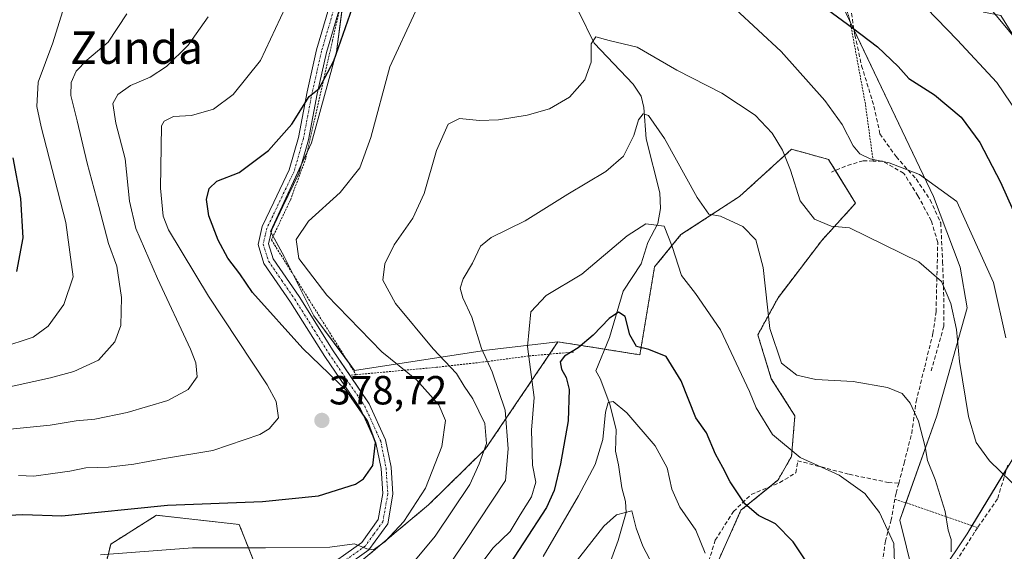
# Model space of a CAD drawing. Units: metres. Extents: x 613464 to 616905, y 4777959 to 4780330.
# Drawn here: x 614403 to 614646, y 4778330 to 4778462 of the extents above; entities that cross this region are included whole.
import ezdxf
from ezdxf.enums import TextEntityAlignment as Align

# ---------------------------------------------------------------- set-up
doc = ezdxf.new("R2010")
doc.units = ezdxf.units.M
doc.header["$MEASUREMENT"] = 0
for name, pattern in [('TRAZO_Y_PUNTO', [1, 0.5, -0.25, 0, -0.25]), ('TRAZOS', [0.75, 0.5, -0.25]), ('TRAZOSX2', [1.5, 1, -0.5])]:
    doc.linetypes.add(name, pattern=pattern)
for name, color, linetype, lineweight in [('Alambrada', 19, 'TRAZOS', 0), ('Arbolado forestal', 92, 'TRAZOS', 0), ('Arbolado forestal CxS', 92, 'Continuous', 0), ('Camino', 19, 'Continuous', 0), ('Camino Cxs', 19, 'Continuous', 0), ('Camino eje', 39, 'TRAZO_Y_PUNTO', 13), ('Carátula', 7, 'Continuous', 5), ('Corriente natural lineal', 142, 'Continuous', 13), ('Curva de nivel maestra', 36, 'Continuous', 30), ('Curva de nivel normal', 36, 'Continuous', 0), ('Muro lineal', 1, 'TRAZOSX2', 13), ('Pastizal CxS', 92, 'Continuous', 0), ('Prado', 92, 'Continuous', 0), ('Prado CxS', 92, 'Continuous', 0), ('Punto de cota en terreno', 7, 'Continuous', 0), ('Rótulo de punto de cota en terreno', 19, 'Continuous', 0), ('Senda', 19, 'TRAZOSX2', 0), ('Texto cartográfico', 19, 'Continuous', 0)]:
    doc.layers.add(name, color=color, linetype=linetype, lineweight=lineweight)
doc.styles.add('Arial', font='arial.ttf', dxfattribs={"height": 0.2})

# ---------------------------------------------------------------- blocks, each defined once
blk = doc.blocks.new('*U150')
at = {"layer": 'Pastizal CxS', "color": 92, "linetype": 'Continuous', "lineweight": 0}
for points in [[(614649.22, 4778649.23, 421.28), (614643.27, 4778659.09, 420.22), (614634.02, 4778672, 417.9), (614622.52, 4778672.96, 414.63), (614621.91, 4778670.55, 414.6), (614621.63, 4778669.42, 414.6), (614610.88, 4778642.19, 408.89), (614607.56, 4778605.6, 405.18), (614608.39, 4778584.81, 407.12), (614615.04, 4778555.7, 406.12), (614625.01, 4778540.73, 405.17), (614630.83, 4778535.74, 404.61), (614634.98, 4778478.36, 387.08), (614636.64, 4778469.21, 384.5), (614640.8, 4778463.39, 384.28), (614644.96, 4778462.56, 385.31), (614653.27, 4778449.25, 384.28)], [(614654.9, 4778364.76, 369.34), (614636.62, 4778334.83, 361.18), (614629.97, 4778324.85, 359.06)], [(614623.32, 4778324.85, 356.96), (614620, 4778338.15, 355.65), (614629.14, 4778363.93, 361.67), (614636.62, 4778390.54, 366.45), (614634.96, 4778400.52, 367.04), (614628.31, 4778417.99, 369.07), (614603.38, 4778470.38, 376.58), (614580.11, 4778523.6, 385.57), (614555.22, 4778557.36, 384.92), (614543.59, 4778576.48, 384.9), (614530.29, 4778589.79, 387.41), (614523.64, 4778605.59, 391.36), (614522.81, 4778617.23, 393.39), (614522.81, 4778652.16, 400.84), (614524.47, 4778676.28, 405.88), (614520.32, 4778688.75, 407.18)]]:
    blk.add_polyline3d(points, dxfattribs=at)
blk = doc.blocks.new('*U154')
at = {"layer": 'Prado CxS', "color": 92, "linetype": 'Continuous', "lineweight": 0}
for points in [[(614520.32, 4778688.75, 407.18), (614524.47, 4778676.28, 405.88), (614522.81, 4778652.16, 400.84), (614522.81, 4778617.23, 393.39), (614523.64, 4778605.59, 391.36), (614530.29, 4778589.79, 387.41), (614543.59, 4778576.48, 384.9), (614555.22, 4778557.36, 384.92), (614580.11, 4778523.6, 385.57), (614603.38, 4778470.38, 376.58), (614628.31, 4778417.99, 369.07), (614634.96, 4778400.52, 367.04), (614636.62, 4778390.54, 366.45), (614629.14, 4778363.93, 361.67), (614620, 4778338.15, 355.65), (614623.32, 4778324.85, 356.96)], [(614629.97, 4778324.85, 359.06), (614636.62, 4778334.83, 361.18), (614654.9, 4778364.76, 369.34)], [(614653.27, 4778449.25, 384.28), (614644.96, 4778462.56, 385.31), (614640.8, 4778463.39, 384.28), (614636.64, 4778469.21, 384.5), (614634.98, 4778478.36, 387.08), (614630.83, 4778535.74, 404.61), (614625.01, 4778540.73, 405.17), (614615.04, 4778555.7, 406.12), (614608.39, 4778584.81, 407.12), (614607.56, 4778605.6, 405.18), (614610.88, 4778642.19, 408.89), (614621.63, 4778669.42, 414.6), (614621.91, 4778670.55, 414.6), (614622.52, 4778672.96, 414.63), (614634.02, 4778672, 417.9), (614643.27, 4778659.09, 420.22), (614649.22, 4778649.23, 421.28)], [(614573.37, 4778323.97, 344.87), (614580.85, 4778340.61, 349.36), (614589.99, 4778348.09, 352.83), (614593.32, 4778353.91, 354.82), (614594.15, 4778363.9, 357.81), (614588.33, 4778373.04, 358.35), (614585.01, 4778383.86, 358.76), (614589.99, 4778393.01, 360.83), (614600.8, 4778407.15, 364.1), (614609.11, 4778416.3, 366.35), (614602.46, 4778427.11, 367.97), (614597.27, 4778428.53, 366.52), (614593.32, 4778429.61, 365.48), (614580.49, 4778417.97, 361.21), (614566.04, 4778408.57, 356.31), (614559.53, 4778400.62, 353.51), (614555.92, 4778378.94, 349.53), (614535.69, 4778382.15, 351.78), (614518.1, 4778380.12, 359.22), (614485.53, 4778375.07, 373.21), (614475.43, 4778388.54, 371.83), (614468.13, 4778403.14, 370.63), (614464.76, 4778409.32, 371.13), (614474.86, 4778431.22, 373.09), (614481.04, 4778453.67, 374.88), (614484.41, 4778478.94, 376.48)]]:
    blk.add_polyline3d(points, dxfattribs=at)
blk = doc.blocks.new('*U163')
at = {"layer": 'Arbolado forestal CxS', "color": 92, "linetype": 'Continuous', "lineweight": 0}
for points in [[(614421.74, 4778317.61, 364.26), (614425.35, 4778332.26, 370.87), (614436.68, 4778339.39, 373.48), (614453.33, 4778337.53, 372.88), (614457.04, 4778337.12, 372.65), (614465.12, 4778316.88, 363.21)], [(614482.3, 4778324.03, 367.54), (614503.77, 4778341.92, 368.32), (614517.77, 4778355.68, 364.74), (614535.69, 4778382.15, 351.78), (614555.92, 4778378.94, 349.53), (614559.53, 4778400.62, 353.51), (614566.04, 4778408.57, 356.31), (614580.49, 4778417.97, 361.21), (614593.32, 4778429.61, 365.48), (614597.27, 4778428.53, 366.52), (614602.46, 4778427.11, 367.97), (614609.11, 4778416.3, 366.35), (614600.8, 4778407.15, 364.1), (614589.99, 4778393.01, 360.83), (614585.01, 4778383.86, 358.76), (614585.01, 4778383.86, 358.76), (614588.33, 4778373.04, 358.35), (614594.15, 4778363.9, 357.81), (614593.32, 4778353.91, 354.82), (614589.99, 4778348.09, 352.83), (614580.85, 4778340.61, 349.36), (614573.37, 4778323.97, 344.87)]]:
    blk.add_polyline3d(points, dxfattribs=at)
blk = doc.blocks.new('*U185')
at = {"layer": 'Curva de nivel normal', "color": 36, "linetype": 'Continuous', "lineweight": 0}
blk.add_polyline3d([(614561.77, 4778322.04, 340), (614556.65, 4778331.73, 340), (614555, 4778336.24, 340), (614553.92, 4778340.44, 340), (614550.16, 4778339.46, 340), (614547, 4778336.7, 340), (614538.15, 4778325.37, 340)], dxfattribs=at)
blk = doc.blocks.new('*U213')
at = {"layer": 'Curva de nivel normal', "color": 36, "linetype": 'Continuous', "lineweight": 0}
blk.add_polyline3d([(614632.7, 4778330.39, 360), (614632.68, 4778333.44, 360), (614631.96, 4778335.72, 360), (614631.21, 4778340.34, 360), (614628.76, 4778348.24, 360), (614626.9, 4778352.88, 360), (614626.26, 4778356.24, 360), (614624.61, 4778362.62, 360), (614622.6, 4778367.04, 360), (614620.6, 4778369.36, 360), (614617.01, 4778370.89, 360), (614608.52, 4778372.35, 360), (614599.28, 4778372.85, 360), (614594.62, 4778373.89, 360), (614590.88, 4778376.88, 360), (614587.94, 4778385.42, 360), (614586.31, 4778400.48, 360), (614584.54, 4778407.29, 360), (614581.27, 4778410.6, 360), (614575.8, 4778413.11, 360), (614572.95, 4778413.63, 360), (614570.05, 4778417.69, 360), (614561.97, 4778432.26, 360), (614558.06, 4778437.9, 360), (614556.69, 4778438.36, 360), (614555.55, 4778436.9, 360), (614554.44, 4778433.03, 360), (614551.83, 4778427.91, 360), (614547.5, 4778424.15, 360), (614538.15, 4778418.55, 360), (614527.6, 4778411.94, 360), (614519.18, 4778407.87, 360), (614516.57, 4778405.72, 360), (614514.6, 4778401.5, 360), (614512.3, 4778397.68, 360), (614511.57, 4778395.36, 360), (614512.21, 4778392.99, 360), (614514.43, 4778388.21, 360), (614516.86, 4778380.49, 360), (614519.45, 4778374.74, 360), (614522.63, 4778365.29, 360), (614523.44, 4778355.79, 360), (614522.74, 4778347.92, 360), (614512.82, 4778332.88, 360), (614506.96, 4778324.34, 360)], dxfattribs=at)
blk = doc.blocks.new('*U228')
at = {"layer": 'Curva de nivel normal', "color": 36, "linetype": 'Continuous', "lineweight": 0}
blk.add_polyline3d([(614571.98, 4778330.04, 345), (614569.7, 4778335.68, 345), (614565.78, 4778341.34, 345), (614563.81, 4778345.78, 345), (614562.6, 4778351.04, 345), (614559.67, 4778356.5, 345), (614552.66, 4778364.6, 345), (614549.31, 4778367.4, 345), (614548.12, 4778367.2, 345), (614547.39, 4778364.81, 345), (614546.73, 4778358.03, 345), (614544.91, 4778351.88, 345), (614540.77, 4778344.14, 345), (614532.05, 4778329.2, 345)], dxfattribs=at)
blk = doc.blocks.new('*U251')
at = {"layer": 'Curva de nivel maestra', "color": 36, "linetype": 'Continuous', "lineweight": 30}
blk.add_polyline3d([(614601.33, 4778321.32, 350), (614593.74, 4778332.82, 350), (614589.36, 4778337.3, 350), (614585.14, 4778339.32, 350), (614581.83, 4778342.18, 350), (614578.22, 4778347.66, 350), (614576.4, 4778351.18, 350), (614574.57, 4778354.48, 350), (614572.32, 4778359.7, 350), (614569.68, 4778363.37, 350), (614566.05, 4778372.54, 350), (614562.35, 4778378.49, 350), (614558.08, 4778380.24, 350), (614555.03, 4778380.97, 350), (614553.46, 4778383.89, 350), (614552.25, 4778388.42, 350), (614550.66, 4778389.43, 350), (614548.31, 4778387.87, 350), (614544.38, 4778383.75, 350), (614540.65, 4778380.63, 350), (614537.3, 4778378.6, 350), (614536.24, 4778377.21, 350), (614536.56, 4778375.37, 350), (614537.72, 4778373.37, 350), (614538.42, 4778370.37, 350), (614538.23, 4778362.7, 350), (614536.32, 4778352.04, 350), (614534.78, 4778345.45, 350), (614532.9, 4778341.32, 350), (614521.5, 4778323.84, 350)], dxfattribs=at)
blk = doc.blocks.new('*U252')
at = {"layer": 'Curva de nivel maestra', "color": 36, "linetype": 'Continuous', "lineweight": 30}
for points in [[(614386.25, 4778338.78, 375), (614403.64, 4778339.59, 375), (614413.28, 4778339.23, 375), (614439.4, 4778341.9, 375), (614462.77, 4778342.81, 375), (614476.64, 4778344.18, 375), (614485.72, 4778347.04, 375), (614487.71, 4778348.38, 375), (614490.04, 4778351.64, 375), (614490.67, 4778357.32, 375), (614488.73, 4778362.69, 375), (614483.4, 4778370.2, 375), (614472.74, 4778380.51, 375), (614460.33, 4778394.26, 375), (614457.22, 4778398.92, 375), (614454.25, 4778402.79, 375), (614451.89, 4778407.17, 375), (614449.58, 4778413.19, 375), (614448.95, 4778417.23, 375), (614449.61, 4778419.97, 375), (614451.55, 4778421.78, 375), (614457.08, 4778423.87, 375), (614464.29, 4778429.3, 375), (614470.02, 4778435.81, 375), (614474.31, 4778442.66, 375), (614476.74, 4778444.58, 375), (614480.4, 4778451.38, 375), (614489.04, 4778476.12, 375)], [(614600.97, 4778464.99, 375), (614608.37, 4778459.56, 375), (614614.49, 4778454.89, 375), (614619.59, 4778449.99, 375), (614622.24, 4778447.03, 375), (614628.63, 4778443.05, 375), (614635.19, 4778437.5, 375), (614639.8, 4778431.27, 375), (614644.9, 4778421.54, 375), (614649.43, 4778411.4, 375)]]:
    blk.add_polyline3d(points, dxfattribs=at)
blk = doc.blocks.new('5PATER')
at = {"layer": 'Carátula', "linetype": 'Continuous', "lineweight": 5}
h = blk.add_hatch(color=250, dxfattribs=at)
edge = h.paths.add_edge_path()
edge.add_ellipse((0, 0.01), major_axis=(-1.33, -1.34), ratio=0.999422, start_angle=0, end_angle=360)

msp = doc.modelspace()

# ---------------------------------------------------------------- linework, layer by layer
at = {"layer": 'Alambrada', "color": 19, "linetype": 'TRAZOS', "lineweight": 0}
for points in [[(614613.45, 4778426.72, 378.73), (614611.54, 4778440.76, 380.89), (614607.66, 4778461.64, 384.71), (614604.18, 4778472.86, 379), (614596.82, 4778484.46, 387.41), (614578.25, 4778518.09, 399.38), (614561.22, 4778550.57, 386.23), (614550.77, 4778562.56, 386.02), (614537.62, 4778571.06, 384.26), (614536.07, 4778570.67, 384.4), (614520.22, 4778561, 387.87), (614507.85, 4778550.16, 381.2), (614505.16, 4778548.08, 381.1), (614500.52, 4778537.63, 395.64), (614496.28, 4778510.95, 381.34), (614495.51, 4778498.19, 374.98), (614487.39, 4778491.61, 377.39), (614485.07, 4778478.07, 376.56), (614480.06, 4778456.41, 376.24), (614473.49, 4778427.41, 372.88), (614469.63, 4778416.96, 371.77), (614464.99, 4778407.29, 371.25), (614485.89, 4778374.04, 374.74)], [(614539.51, 4778379.62, 363.69), (614528.6, 4778378.67, 368.97), (614517.3, 4778377.17, 362.21), (614505.73, 4778375.86, 369.4), (614485.89, 4778374.04, 374.74)], [(614485.89, 4778374.04, 374.74), (614484.32, 4778373.9, 373.97)], [(614618.84, 4778343.39, 356.79), (614639.23, 4778336.31, 369.1)]]:
    msp.add_polyline3d(points, dxfattribs=at)
at = {"layer": 'Arbolado forestal', "color": 92, "linetype": 'TRAZOS', "lineweight": 0}
for points in [[(614573.37, 4778323.97, 344.87), (614580.85, 4778340.61, 349.36), (614587.93, 4778346.4, 352.21), (614589.99, 4778348.09, 352.83), (614593.32, 4778353.91, 354.82), (614594.15, 4778363.9, 357.81), (614588.33, 4778373.04, 358.35), (614585, 4778383.86, 358.76), (614589.99, 4778393.01, 360.83), (614600.8, 4778407.15, 364.1), (614609.11, 4778416.3, 366.35), (614604.14, 4778424.37, 367.97), (614602.46, 4778427.11, 367.97), (614597.27, 4778428.53, 366.52), (614593.32, 4778429.61, 365.48), (614580.49, 4778417.97, 361.21), (614566.04, 4778408.57, 356.31), (614559.53, 4778400.62, 353.51), (614555.92, 4778378.94, 349.53), (614547.22, 4778380.32, 348.24), (614535.68, 4778382.15, 351.78)], [(614535.68, 4778382.15, 351.78), (614533.63, 4778379.11, 351.92), (614517.77, 4778355.68, 364.74), (614503.76, 4778341.92, 368.32), (614482.3, 4778324.03, 367.54), (614472.77, 4778320.06, 365.03), (614465.12, 4778316.88, 363.21), (614465, 4778317.19, 363.31), (614464.53, 4778318.35, 363.69), (614457.04, 4778337.12, 372.65), (614453.33, 4778337.53, 372.88), (614436.68, 4778339.39, 373.48), (614425.35, 4778332.26, 370.87), (614421.74, 4778317.62, 364.26), (614428.13, 4778305.48, 358.26), (614424.55, 4778304.65, 357.96), (614413.76, 4778302.15, 356.61)]]:
    msp.add_polyline3d(points, dxfattribs=at)
at = {"layer": 'Camino', "color": 19, "linetype": 'Continuous', "lineweight": 0}
for points in [[(614476.82, 4778325.27, 367.37), (614487.27, 4778332.69, 369.89), (614491.32, 4778338.3, 371.22), (614492.46, 4778344.73, 372.47), (614492.04, 4778350.91, 373.77), (614490.78, 4778357.22, 374.75), (614486.94, 4778365.63, 374.87), (614478.16, 4778378.52, 374.08), (614469.72, 4778391.94, 372.43), (614463.15, 4778401.45, 371.84), (614461.69, 4778406.16, 371.41), (614462.68, 4778410.56, 371.38), (614465.57, 4778416.59, 371.82), (614469.41, 4778424.55, 372.89), (614471.67, 4778432.54, 373.42), (614473.82, 4778443.77, 375.66), (614476.14, 4778454.1, 375.99), (614479.18, 4778464.39, 376.61)], [(614481.6, 4778463.75, 375.87), (614478.56, 4778453.47, 375.38), (614476.26, 4778443.26, 374.78), (614474.11, 4778431.97, 373.24), (614471.76, 4778423.66, 372.24), (614467.82, 4778415.51, 371.4), (614465.06, 4778409.73, 371.13), (614464.27, 4778406.26, 371.17), (614465.42, 4778402.56, 371.26), (614471.81, 4778393.32, 371.53), (614480.25, 4778379.89, 372.98), (614484.33, 4778373.9, 373.76)], [(614484.33, 4778373.9, 373.76), (614489.13, 4778366.87, 374.29), (614493.18, 4778357.99, 374.34), (614494.52, 4778351.25, 373.46), (614494.97, 4778344.6, 372.26), (614493.69, 4778337.3, 370.66), (614489.05, 4778330.89, 369.62), (614478.17, 4778323.16, 366.79)]]:
    msp.add_polyline3d(points, dxfattribs=at)
at = {"layer": 'Camino Cxs', "color": 19, "linetype": 'Continuous', "lineweight": 0}
for points in [[(614476.82, 4778325.27, 367.37), (614487.27, 4778332.69, 369.89), (614491.32, 4778338.3, 371.22), (614492.46, 4778344.73, 372.47), (614492.04, 4778350.91, 373.77), (614490.78, 4778357.22, 374.75), (614486.94, 4778365.63, 374.87), (614478.16, 4778378.52, 374.08), (614469.72, 4778391.94, 372.43), (614463.15, 4778401.45, 371.84), (614461.69, 4778406.16, 371.41), (614462.68, 4778410.56, 371.38), (614465.57, 4778416.59, 371.82), (614469.41, 4778424.55, 372.89), (614471.67, 4778432.54, 373.42), (614473.82, 4778443.77, 375.66), (614476.14, 4778454.1, 375.99), (614479.18, 4778464.39, 376.61)], [(614481.6, 4778463.75, 375.87), (614478.56, 4778453.47, 375.38), (614476.26, 4778443.26, 374.78), (614474.11, 4778431.97, 373.24), (614471.76, 4778423.66, 372.24), (614467.82, 4778415.51, 371.4), (614465.06, 4778409.73, 371.13), (614464.27, 4778406.26, 371.17), (614465.42, 4778402.56, 371.26), (614471.81, 4778393.32, 371.53), (614480.25, 4778379.89, 372.98), (614489.13, 4778366.87, 374.29), (614493.18, 4778357.99, 374.34), (614494.52, 4778351.25, 373.46), (614494.97, 4778344.6, 372.26), (614493.69, 4778337.3, 370.66), (614489.05, 4778330.89, 369.62), (614478.17, 4778323.16, 366.79)]]:
    msp.add_polyline3d(points, dxfattribs=at)
at = {"layer": 'Camino eje', "color": 39, "linetype": 'TRAZO_Y_PUNTO', "lineweight": 13}
msp.add_polyline3d([(614480.39, 4778464.07, 376.24), (614477.35, 4778453.79, 375.67), (614476.19, 4778448.62, 375.43), (614475.04, 4778443.52, 375.23), (614473.97, 4778437.9, 374.24), (614472.89, 4778432.26, 373.33), (614470.59, 4778424.11, 372.54), (614468.62, 4778420.03, 372.1), (614466.7, 4778416.05, 371.59), (614465.32, 4778413.16, 371.37), (614463.87, 4778410.15, 371.26), (614463.48, 4778408.41, 371.17), (614462.98, 4778406.21, 371.29), (614464.29, 4778402.01, 371.52), (614467.57, 4778397.25, 371.61), (614470.77, 4778392.63, 371.96), (614474.99, 4778385.92, 372.53), (614479.21, 4778379.21, 373.5), (614483.6, 4778372.76, 374.15), (614488.04, 4778366.25, 374.57), (614489.96, 4778362.05, 374.93), (614491.98, 4778357.61, 374.47), (614492.65, 4778354.24, 374.11), (614493.28, 4778351.08, 373.62), (614493.72, 4778344.67, 372.37), (614493.15, 4778341.45, 371.68), (614492.51, 4778337.8, 370.95), (614490.19, 4778334.6, 370.54), (614488.16, 4778331.79, 369.79), (614477.5, 4778324.22, 367.06)], dxfattribs=at)
at = {"layer": 'Corriente natural lineal', "color": 142, "linetype": 'Continuous', "lineweight": 13}
msp.add_polyline3d([(614540.75, 4778463.62, 366.12), (614544.59, 4778455.8, 365.13), (614554.28, 4778445.65, 362.29), (614556.25, 4778442.69, 361.08), (614556.88, 4778439.95, 360.23), (614557.47, 4778432.19, 358.86), (614560.83, 4778418.88, 356.07), (614560.96, 4778415.03, 355.48), (614560.31, 4778411.32, 354.92), (614557.85, 4778406.66, 353.98), (614556.22, 4778401.33, 353.01), (614551.79, 4778394.67, 352.33), (614548.44, 4778383.22, 349.12), (614545, 4778375, 347.21), (614546.12, 4778373.07, 346.47), (614548.48, 4778366.76, 345.38), (614550.07, 4778360.43, 344.26), (614549.88, 4778355.15, 343.87), (614550.67, 4778351.84, 343.05), (614551.46, 4778346.18, 341.2), (614552.37, 4778342.79, 340.51), (614552.5, 4778340.1, 340.2), (614550.57, 4778333.2, 338.24), (614548.11, 4778326.43, 336.47)], dxfattribs=at)
at = {"layer": 'Curva de nivel maestra', "color": 36, "linetype": 'Continuous', "lineweight": 30}
msp.add_polyline3d([(614401.2, 4778427.48, 400), (614403.11, 4778417.5, 400), (614403.68, 4778407.74, 400), (614402.11, 4778399.47, 400)], dxfattribs=at)
at = {"layer": 'Curva de nivel normal', "color": 36, "linetype": 'Continuous', "lineweight": 0}
for points in [[(614398.68, 4778518.94, 395), (614413.03, 4778513.96, 395), (614420.98, 4778509.44, 395), (614426.17, 4778505.23, 395), (614428.65, 4778502.72, 395), (614428.38, 4778496.66, 395), (614424.35, 4778486.94, 395), (614418.88, 4778477.43, 395), (614416.37, 4778471.22, 395), (614413.83, 4778464.81, 395), (614411.03, 4778455.83, 395), (614407.48, 4778446.14, 395), (614407.15, 4778440.14, 395), (614408.16, 4778435.16, 395), (614414.25, 4778411.55, 395), (614416.05, 4778398.16, 395), (614413.76, 4778391.37, 395), (614409.93, 4778386.04, 395), (614406.19, 4778383.25, 395), (614398.26, 4778380.64, 395)], [(614520.8, 4778473.07, 370), (614522.77, 4778477.02, 370), (614524.98, 4778479.35, 370), (614528.74, 4778482.02, 370), (614534.73, 4778489.6, 370), (614537.07, 4778492.13, 370), (614540.68, 4778489.44, 370), (614544.14, 4778483.53, 370), (614546.52, 4778479.74, 370), (614551.53, 4778477.13, 370), (614568.46, 4778470.42, 370), (614579.45, 4778464.22, 370), (614590.8, 4778453.68, 370), (614601.52, 4778441.63, 370), (614605.78, 4778435.74, 370), (614608.5, 4778430.46, 370), (614610.16, 4778428.45, 370), (614612.74, 4778427.27, 370), (614617.4, 4778426.3, 370), (614624.9, 4778423.43, 370), (614634.11, 4778416.75, 370), (614643.13, 4778396.77, 370), (614646.16, 4778383.15, 370)], [(614402.63, 4778349.15, 380), (614406.36, 4778348.98, 380), (614411.09, 4778349.71, 380), (614415.29, 4778350.24, 380), (614419.2, 4778351.1, 380), (614424.84, 4778351.27, 380), (614431.09, 4778352, 380), (614438.11, 4778353.32, 380), (614450.55, 4778355.37, 380), (614462.11, 4778359.29, 380), (614464.41, 4778360.68, 380), (614466.71, 4778363.42, 380), (614466.21, 4778367.39, 380), (614463.92, 4778371.57, 380), (614449.47, 4778393.41, 380), (614439.61, 4778409.75, 380), (614438.26, 4778413.09, 380), (614437.64, 4778420.01, 380), (614437.85, 4778435.36, 380), (614438.5, 4778436.58, 380), (614440.82, 4778437.67, 380), (614445.28, 4778437.93, 380), (614450.75, 4778439.49, 380), (614455.55, 4778443.08, 380), (614462.28, 4778451.46, 380), (614470.91, 4778470.02, 380)], [(614624.04, 4778467.08, 380), (614634.19, 4778456.63, 380), (614643.99, 4778446.11, 380), (614650.68, 4778436.1, 380)], [(614652.35, 4778452.3, 385), (614641.41, 4778465.46, 385)], [(614384.27, 4778367.48, 390), (614410.48, 4778373.28, 390), (614416.24, 4778374.86, 390), (614422.32, 4778377.64, 390), (614426.35, 4778382.13, 390), (614427.84, 4778386.14, 390), (614427.98, 4778393.06, 390), (614426.84, 4778400.78, 390), (614424.79, 4778406.4, 390), (614422.45, 4778415.47, 390), (614419.54, 4778426.16, 390), (614417.1, 4778436.65, 390), (614415.47, 4778442.84, 390), (614415.57, 4778446.06, 390), (614416.86, 4778448.89, 390), (614419.48, 4778451.56, 390), (614424.73, 4778456.01, 390), (614429.31, 4778463.02, 390)], [(614449.39, 4778462.28, 385), (614444.49, 4778455.27, 385), (614439.13, 4778450, 385), (614435.07, 4778447.36, 385), (614430.25, 4778445.3, 385), (614427.07, 4778443.12, 385), (614425.9, 4778440.86, 385), (614426.58, 4778436.04, 385), (614428.89, 4778427.29, 385), (614430.02, 4778416.81, 385), (614431.58, 4778410.12, 385), (614436.92, 4778397.72, 385), (614445.06, 4778380.37, 385), (614446.37, 4778376.93, 385), (614446.64, 4778373.52, 385), (614444.47, 4778370.39, 385), (614439.42, 4778367.71, 385), (614429.42, 4778364.68, 385), (614421.42, 4778363.11, 385), (614416.8, 4778362.63, 385), (614410.41, 4778361.6, 385), (614396.31, 4778360.2, 385)], [(614500.54, 4778463.54, 370), (614494.22, 4778449.95, 370), (614489.53, 4778432.53, 370), (614486.84, 4778425.07, 370), (614481.93, 4778418.99, 370), (614474.12, 4778411.88, 370), (614471.14, 4778407.38, 370), (614471.74, 4778402.67, 370), (614478.68, 4778393.68, 370), (614492.28, 4778379.7, 370), (614500.76, 4778372.77, 370), (614506.28, 4778366.64, 370), (614507.97, 4778362.77, 370), (614507.04, 4778356.37, 370), (614503.02, 4778346.04, 370), (614497.68, 4778337.87, 370), (614493.07, 4778332.89, 370), (614490.22, 4778330.9, 370), (614488.56, 4778331.09, 370), (614485.53, 4778332.35, 370), (614479.39, 4778331.53, 370), (614463.57, 4778331.32, 370), (614445.55, 4778331.39, 370), (614422.87, 4778329.63, 370)], [(614497.69, 4778324.93, 365), (614505.4, 4778334.26, 365), (614513.95, 4778346.97, 365), (614516.26, 4778352.04, 365), (614518.09, 4778357.04, 365), (614517.64, 4778361.98, 365), (614514.7, 4778368.08, 365), (614512.58, 4778371.22, 365), (614510.69, 4778374.32, 365), (614504.94, 4778380.39, 365), (614495.58, 4778391.6, 365), (614492.49, 4778397.36, 365), (614492.95, 4778401.36, 365), (614495.3, 4778406.03, 365), (614499.87, 4778412.65, 365), (614502.71, 4778418.7, 365), (614505.76, 4778429.28, 365), (614508.59, 4778435.82, 365), (614511.41, 4778437.23, 365), (614516.3, 4778436.74, 365), (614520.99, 4778436.91, 365), (614528.11, 4778437.98, 365), (614533.63, 4778439.58, 365), (614538.55, 4778442.42, 365), (614542.32, 4778446.73, 365), (614543.86, 4778451.07, 365), (614543.87, 4778455.59, 365), (614545.02, 4778457.34, 365), (614548.31, 4778456.45, 365), (614555.21, 4778454.75, 365), (614565.06, 4778449.09, 365), (614576.12, 4778443.48, 365), (614584.31, 4778438.03, 365), (614588.53, 4778433.62, 365), (614591.08, 4778429.41, 365), (614593.09, 4778424.45, 365), (614595.48, 4778416.86, 365), (614598.95, 4778412.36, 365), (614603.12, 4778410.68, 365), (614607.59, 4778410.22, 365), (614624.71, 4778401.9, 365), (614630.29, 4778396.98, 365), (614632.63, 4778391.6, 365), (614634.05, 4778385.18, 365), (614634.8, 4778377.3, 365), (614636.94, 4778363.7, 365), (614638.86, 4778357.34, 365), (614642.12, 4778352.8, 365), (614650.14, 4778345.1, 365)], [(614515.6, 4778325.95, 355), (614519.69, 4778331.37, 355), (614523.89, 4778335.37, 355), (614526.35, 4778339.51, 355), (614529.17, 4778343.92, 355), (614530.27, 4778347.51, 355), (614529.43, 4778351.7, 355), (614529.15, 4778360.36, 355), (614529.8, 4778368.43, 355), (614528.2, 4778381.02, 355), (614529.04, 4778389.54, 355), (614532.78, 4778393.55, 355), (614541.58, 4778398.85, 355), (614552.73, 4778408.3, 355), (614557.4, 4778411.22, 355), (614561.88, 4778410.65, 355), (614563.89, 4778405.64, 355), (614566.21, 4778398.5, 355), (614569.64, 4778394.03, 355), (614575.77, 4778385.07, 355), (614582.93, 4778369.9, 355), (614584.58, 4778365.88, 355), (614588.64, 4778359.29, 355), (614595.49, 4778353.63, 355), (614605.06, 4778349.23, 355), (614611.37, 4778344.75, 355), (614615.02, 4778340.1, 355), (614618.53, 4778332.46, 355), (614618.84, 4778325.22, 355)]]:
    msp.add_polyline3d(points, dxfattribs=at)
at = {"layer": 'Muro lineal', "color": 1, "linetype": 'TRAZOSX2', "lineweight": 13}
for points in [[(614619.77, 4778347.25, 358.23), (614621.1, 4778352.23, 358.98), (614622.96, 4778359.57, 362.41), (614624.07, 4778367.42, 361.74), (614626.17, 4778376.01, 363.06), (614628.21, 4778384.16, 364.08), (614628.98, 4778389.55, 364.17), (614629.39, 4778406.65, 380.9), (614627.8, 4778411.99, 373.87), (614624.52, 4778418.13, 368.82), (614620.98, 4778423.74, 388.21), (614615.73, 4778426.65, 384.2), (614613.45, 4778426.72, 378.73), (614610.96, 4778426.79, 380.23), (614606.62, 4778425.47, 375.88), (614603.14, 4778423.93, 377.23)], [(614572.89, 4778328.01, 359.91), (614574.48, 4778333.22, 353.71), (614579, 4778340.3, 369.01), (614583.39, 4778344.53, 362.08), (614590.4, 4778347.42, 355.69), (614594.39, 4778349.85, 360.69), (614594.83, 4778352.84, 361.06), (614607.51, 4778349.48, 355.36), (614617.19, 4778347.48, 356.44), (614619.77, 4778347.25, 358.23)], [(614646.65, 4778351.71, 369.54), (614644.15, 4778343.43, 371.97), (614639.23, 4778336.31, 369.1), (614638.46, 4778335.19, 366.01), (614634.01, 4778328.12, 361.14), (614632.6, 4778324.16, 361.18), (614633.58, 4778322, 360.76), (614641.28, 4778316.71, 361.96), (614649.05, 4778313.79, 362.14)], [(614619.77, 4778347.25, 358.23), (614619.1, 4778344.82, 357.18), (614618.84, 4778343.39, 356.79), (614617.89, 4778338.22, 357.28), (614616.51, 4778333.07, 356.76), (614615.44, 4778325.83, 354.85)]]:
    msp.add_polyline3d(points, dxfattribs=at)
at = {"layer": 'Pastizal CxS', "color": 92, "linetype": 'Continuous', "lineweight": 0}
for points in [[(614649.22, 4778649.24, 421.28), (614643.27, 4778659.09, 420.22), (614641.19, 4778661.99, 419.43), (614639.06, 4778664.96, 419), (614637.16, 4778667.62, 418.65), (614634.02, 4778672, 417.9), (614622.51, 4778672.96, 414.63), (614621.91, 4778670.55, 414.6), (614621.63, 4778669.42, 414.6), (614618.77, 4778662.18, 413.46), (614610.88, 4778642.19, 408.89), (614609.64, 4778628.59, 406.47), (614607.56, 4778605.6, 405.18), (614608.39, 4778584.81, 407.12), (614615.04, 4778555.7, 406.12), (614625.01, 4778540.73, 405.17), (614630.83, 4778535.74, 404.61), (614631.97, 4778519.99, 398.91), (614634.98, 4778478.36, 387.08), (614636.64, 4778469.21, 384.5), (614640.8, 4778463.39, 384.28), (614644.96, 4778462.56, 385.31), (614653.27, 4778449.25, 384.28)], [(614484.41, 4778478.94, 376.48), (614481.04, 4778453.67, 374.88), (614474.86, 4778431.22, 373.09), (614464.76, 4778409.32, 371.13), (614468.13, 4778403.14, 370.63), (614475.43, 4778388.54, 371.83), (614485.53, 4778375.07, 373.21), (614518.1, 4778380.12, 359.22), (614535.69, 4778382.15, 351.78), (614535.69, 4778382.15, 351.78), (614517.77, 4778355.68, 364.74), (614503.77, 4778341.92, 368.32), (614482.3, 4778324.03, 367.54)], [(614535.68, 4778382.15, 351.78), (614518.1, 4778380.12, 359.22), (614485.53, 4778375.07, 373.21), (614483.76, 4778377.43, 372.68), (614475.43, 4778388.54, 371.83), (614470.18, 4778399.04, 370.71), (614468.13, 4778403.14, 370.63), (614465.4, 4778408.14, 371.02), (614464.9, 4778409.05, 371.09), (614464.76, 4778409.32, 371.13), (614472.37, 4778425.8, 372.43), (614473.86, 4778429.04, 372.79), (614474.86, 4778431.22, 373.09), (614481.04, 4778453.67, 374.88), (614483.23, 4778470.14, 375.92)], [(614623.32, 4778324.85, 356.96), (614620, 4778338.15, 355.65), (614621.52, 4778342.46, 356.44), (614629.14, 4778363.93, 361.67), (614636.62, 4778390.54, 366.45), (614634.96, 4778400.52, 367.04), (614628.31, 4778417.99, 369.07), (614608.73, 4778459.12, 374.82), (614607.74, 4778461.2, 375.18), (614603.37, 4778470.38, 376.58)], [(614535.68, 4778382.15, 351.78), (614533.63, 4778379.11, 351.92), (614517.77, 4778355.68, 364.74), (614503.76, 4778341.92, 368.32), (614482.3, 4778324.03, 367.54), (614472.77, 4778320.06, 365.03), (614465.12, 4778316.88, 363.21), (614465, 4778317.19, 363.31), (614464.53, 4778318.35, 363.69), (614457.04, 4778337.12, 372.65), (614453.33, 4778337.53, 372.88), (614436.68, 4778339.39, 373.48), (614425.35, 4778332.26, 370.87), (614421.74, 4778317.62, 364.26), (614428.13, 4778305.48, 358.26), (614424.55, 4778304.65, 357.96), (614413.76, 4778302.15, 356.61)], [(614646.38, 4778350.8, 365.45), (614637.82, 4778336.8, 361.42)], [(614465.12, 4778316.88, 363.21), (614457.04, 4778337.12, 372.65), (614453.33, 4778337.53, 372.88), (614436.68, 4778339.39, 373.48), (614425.35, 4778332.26, 370.87), (614421.74, 4778317.61, 364.26)], [(614637.82, 4778336.8, 361.42), (614636.62, 4778334.83, 361.18), (614629.97, 4778324.85, 359.06)]]:
    msp.add_polyline3d(points, dxfattribs=at)
at = {"layer": 'Prado', "color": 92, "linetype": 'Continuous', "lineweight": 0}
for points in [[(614649.22, 4778649.24, 421.28), (614643.27, 4778659.09, 420.22), (614641.19, 4778661.99, 419.43), (614639.06, 4778664.96, 419), (614637.16, 4778667.62, 418.65), (614634.02, 4778672, 417.9), (614622.51, 4778672.96, 414.63), (614621.91, 4778670.55, 414.6), (614621.63, 4778669.42, 414.6), (614618.77, 4778662.18, 413.46), (614610.88, 4778642.19, 408.89), (614609.64, 4778628.59, 406.47), (614607.56, 4778605.6, 405.18), (614608.39, 4778584.81, 407.12), (614615.04, 4778555.7, 406.12), (614625.01, 4778540.73, 405.17), (614630.83, 4778535.74, 404.61), (614631.97, 4778519.99, 398.91), (614634.98, 4778478.36, 387.08), (614636.64, 4778469.21, 384.5), (614640.8, 4778463.39, 384.28), (614644.96, 4778462.56, 385.31), (614653.27, 4778449.25, 384.28)], [(614535.68, 4778382.15, 351.78), (614518.1, 4778380.12, 359.22), (614485.53, 4778375.07, 373.21), (614483.76, 4778377.43, 372.68), (614475.43, 4778388.54, 371.83), (614470.18, 4778399.04, 370.71), (614468.13, 4778403.14, 370.63), (614465.4, 4778408.14, 371.02), (614464.9, 4778409.05, 371.09), (614464.76, 4778409.32, 371.13), (614472.37, 4778425.8, 372.43), (614473.86, 4778429.04, 372.79), (614474.86, 4778431.22, 373.09), (614481.04, 4778453.67, 374.88), (614483.23, 4778470.14, 375.92)], [(614623.32, 4778324.85, 356.96), (614620, 4778338.15, 355.65), (614621.52, 4778342.46, 356.44), (614629.14, 4778363.93, 361.67), (614636.62, 4778390.54, 366.45), (614634.96, 4778400.52, 367.04), (614628.31, 4778417.99, 369.07), (614608.73, 4778459.12, 374.82), (614607.74, 4778461.2, 375.18), (614603.37, 4778470.38, 376.58)], [(614573.37, 4778323.97, 344.87), (614580.85, 4778340.61, 349.36), (614587.93, 4778346.4, 352.21), (614589.99, 4778348.09, 352.83), (614593.32, 4778353.91, 354.82), (614594.15, 4778363.9, 357.81), (614588.33, 4778373.04, 358.35), (614585, 4778383.86, 358.76), (614589.99, 4778393.01, 360.83), (614600.8, 4778407.15, 364.1), (614609.11, 4778416.3, 366.35), (614604.14, 4778424.37, 367.97), (614602.46, 4778427.11, 367.97), (614597.27, 4778428.53, 366.52), (614593.32, 4778429.61, 365.48), (614580.49, 4778417.97, 361.21), (614566.04, 4778408.57, 356.31), (614559.53, 4778400.62, 353.51), (614555.92, 4778378.94, 349.53), (614547.22, 4778380.32, 348.24), (614535.68, 4778382.15, 351.78)], [(614646.38, 4778350.8, 365.45), (614637.82, 4778336.8, 361.42)], [(614637.82, 4778336.8, 361.42), (614636.62, 4778334.83, 361.18), (614629.97, 4778324.85, 359.06)]]:
    msp.add_polyline3d(points, dxfattribs=at)
at = {"layer": 'Senda', "color": 19, "linetype": 'TRAZOSX2', "lineweight": 0}
msp.add_polyline3d([(614607.84, 4778464.61, 376.05), (614608.95, 4778457.78, 374.56), (614610.61, 4778450.21, 373.15), (614613.66, 4778440.24, 372.12), (614615.14, 4778433.39, 371.08), (614619.1, 4778427.79, 370.17), (614624.08, 4778422.29, 369.4), (614627.54, 4778417.15, 368.69), (614630.14, 4778411.45, 367.71), (614630.59, 4778401.85, 365.66), (614630.9, 4778392.91, 364.18), (614630.87, 4778385.98, 363.52), (614627.8, 4778375, 362.03)], dxfattribs=at)

# ---------------------------------------------------------------- block references
at = {"layer": 'Arbolado forestal CxS', "color": 92, "linetype": 'Continuous', "lineweight": 0}
msp.add_blockref('*U163', (0, 0), dxfattribs=at)
at = {"layer": 'Curva de nivel maestra', "color": 36, "linetype": 'Continuous', "lineweight": 30}
for name in ['*U252', '*U251']:
    msp.add_blockref(name, (0, 0), dxfattribs=at)
at = {"layer": 'Curva de nivel normal', "color": 36, "linetype": 'Continuous', "lineweight": 0}
for name in ['*U213', '*U228', '*U185']:
    msp.add_blockref(name, (0, 0), dxfattribs=at)
at = {"layer": 'Pastizal CxS', "color": 92, "linetype": 'Continuous', "lineweight": 0}
msp.add_blockref('*U150', (0, 0), dxfattribs=at)
at = {"layer": 'Prado CxS', "color": 92, "linetype": 'Continuous', "lineweight": 0}
msp.add_blockref('*U154', (0, 0), dxfattribs=at)
at = {"layer": 'Punto de cota en terreno', "linetype": 'Continuous', "lineweight": 0}
msp.add_blockref('5PATER', (614477.45, 4778362.76, 378.72), dxfattribs=at)

# ---------------------------------------------------------------- texts
at = {"layer": 'Rótulo de punto de cota en terreno', "color": 19, "linetype": 'Continuous', "lineweight": 0, "style": 'Arial'}
msp.add_text('378,72', height=7, dxfattribs=at).set_placement((614479.21, 4778364.52), align=Align.BOTTOM_LEFT)
at = {"layer": 'Texto cartográfico', "color": 19, "linetype": 'Continuous', "lineweight": 0, "style": 'Arial'}
msp.add_text('Zunda', height=8, dxfattribs=at).set_placement((614431.74, 4778454.67), align=Align.MIDDLE_CENTER)

doc.saveas('drawing.dxf')
